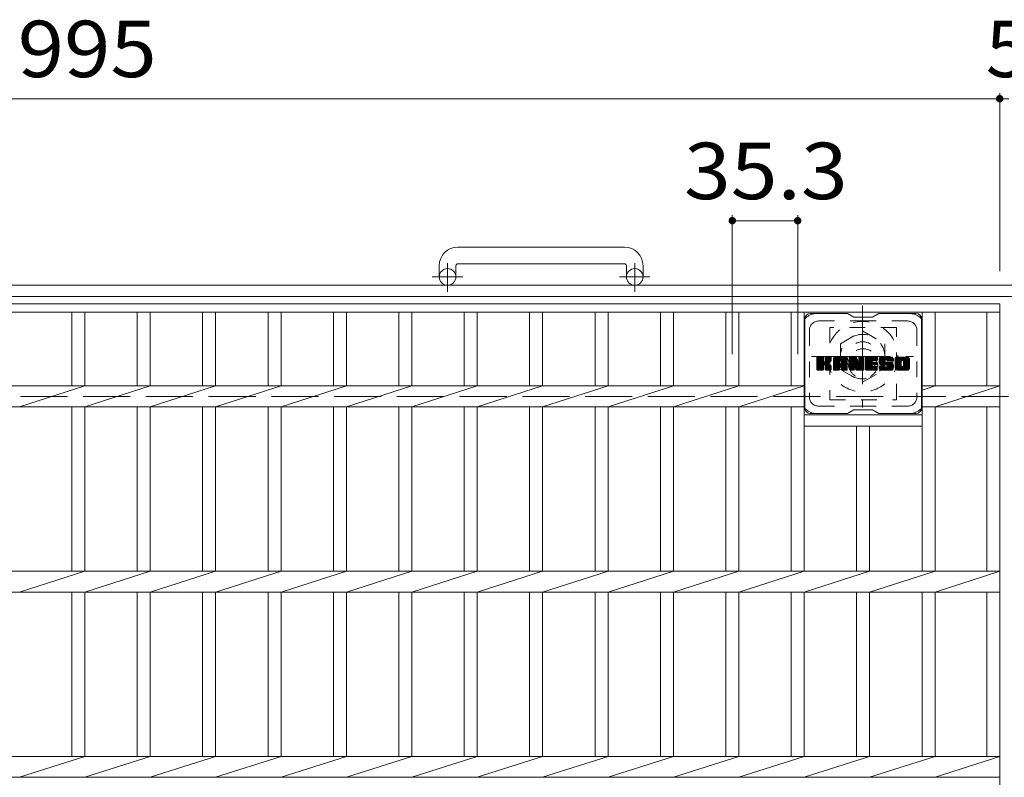
# Model space of a CAD drawing. Units: millimetres. Extents: x -1767 to 1935, y -1353 to 1281.
# Drawn here: x -770 to -239, y 853 to 1262 of the extents above; entities that cross this region are included whole.
import ezdxf

# ---------------------------------------------------------------- set-up
doc = ezdxf.new("R2010")
doc.units = ezdxf.units.MM
doc.header["$LTSCALE"] = 10
for name, pattern in [('JWW_CENTER1', [6.773333, 4.233333, -0.846667, 0.846667, -0.846667]), ('JWW_DASHED1', [1.693333, 0.846667, -0.846667]), ('JWW_DASHED3', [3.386667, 2.54, -0.846667])]:
    doc.linetypes.add(name, pattern=pattern)
for name, color, linetype in [('C-1', 7, 'Continuous'), ('C-2', 7, 'Continuous'), ('C-3', 7, 'Continuous'), ('C-4', 7, 'Continuous'), ('C-7', 7, 'Continuous'), ('C-8', 7, 'Continuous')]:
    doc.layers.add(name, color=color, linetype=linetype)
doc.styles.add('ＭＳ ゴシック', font='txt', dxfattribs={"height": 1})

msp = doc.modelspace()

# ---------------------------------------------------------------- linework, layer by layer
at = {"layer": 'C-1', "color": 2, "linetype": 'Continuous', "lineweight": 9}
for p, q in [((-443.81, 1139.47), (-533.81, 1139.47)), ((-543.81, 1129.47), (-543.81, 1123.37)), ((-534.81, 1129.47), (-534.81, 1123.37)), ((-533.81, 1130.47), (-443.81, 1130.47)), ((-442.81, 1129.47), (-442.81, 1123.37)), ((-433.81, 1129.47), (-433.81, 1123.37)), ((71.19, 1118.87), (-1548.81, 1118.87)), ((71.19, 1112.87), (-1548.81, 1112.87))]:
    msp.add_line(p, q, dxfattribs=at)
at = {"layer": 'C-1', "color": 2, "linetype": 'JWW_CENTER1', "lineweight": 9}
for p, q in [((-539.31, 1115.26), (-539.31, 1130.86)), ((-438.31, 1115.26), (-438.31, 1130.86)), ((-531.15, 1123.37), (-547.56, 1123.37)), ((-430.15, 1123.37), (-446.56, 1123.37))]:
    msp.add_line(p, q, dxfattribs=at)
at = {"layer": 'C-1', "color": 2, "linetype": 'JWW_DASHED3', "lineweight": 9}
msp.add_line((-1548.81, 1058.87), (71.19, 1058.87), dxfattribs=at)
at = {"layer": 'C-1', "color": 2, "linetype": 'Continuous', "lineweight": 9}
for centre in [(-539.31, 1123.37), (-438.31, 1123.37)]:
    msp.add_circle(centre, 4.5, dxfattribs=at)
for centre, radius, start, end in [((-533.81, 1129.47), 10, 90, 180), ((-443.81, 1129.47), 10, 0, 90), ((-533.81, 1129.47), 1, 90, 180), ((-443.81, 1129.47), 1, 0, 90)]:
    msp.add_arc(centre, radius, start, end, dxfattribs=at)
at = {"layer": 'C-2', "color": 3, "linetype": 'Continuous', "lineweight": 9}
for p, q in [((-1236.31, 1108.87), (-241.31, 1108.87)), ((-241.31, 1108.87), (-241.31, 608.87)), ((-1236.31, 1104.37), (-241.31, 1104.37)), ((-742.11, 1104.37), (-742.11, 1064.53)), ((-735.11, 1104.37), (-735.11, 1064.53)), ((-706.81, 1104.37), (-706.81, 1064.53)), ((-699.81, 1104.37), (-699.81, 1064.53)), ((-671.51, 1104.37), (-671.51, 1064.53)), ((-664.51, 1104.37), (-664.51, 1064.53)), ((-636.21, 1104.37), (-636.21, 1064.53)), ((-629.21, 1104.37), (-629.21, 1064.53)), ((-600.91, 1104.37), (-600.91, 1064.53)), ((-593.91, 1104.37), (-593.91, 1064.53)), ((-565.61, 1104.37), (-565.61, 1064.53)), ((-558.61, 1104.37), (-558.61, 1064.53)), ((-530.31, 1104.37), (-530.31, 1064.53)), ((-523.31, 1104.37), (-523.31, 1064.53)), ((-495.01, 1104.37), (-495.01, 1064.53)), ((-488.01, 1104.37), (-488.01, 1064.53)), ((-459.71, 1104.37), (-459.71, 1064.53)), ((-452.71, 1104.37), (-452.71, 1064.53)), ((-424.41, 1104.37), (-424.41, 1064.53)), ((-417.41, 1104.37), (-417.41, 1064.53)), ((-389.11, 1104.37), (-389.11, 1064.53)), ((-382.11, 1104.37), (-382.11, 1064.53)), ((-353.81, 1104.37), (-353.81, 1064.53)), ((-346.81, 1104.37), (-346.81, 964.53)), ((-283.21, 1104.37), (-283.21, 964.53)), ((-276.21, 1104.37), (-276.21, 1064.53)), ((-248.31, 1104.37), (-248.31, 1064.53)), ((-1130.41, 1064.53), (-346.81, 1064.53)), ((-770.41, 1053.21), (-735.11, 1064.53)), ((-735.11, 1053.21), (-699.81, 1064.53)), ((-699.81, 1053.21), (-664.51, 1064.53)), ((-664.51, 1053.21), (-629.21, 1064.53)), ((-629.21, 1053.21), (-593.91, 1064.53)), ((-593.91, 1053.21), (-558.61, 1064.53)), ((-558.61, 1053.21), (-523.31, 1064.53)), ((-523.31, 1053.21), (-488.01, 1064.53)), ((-488.01, 1053.21), (-452.71, 1064.53)), ((-452.71, 1053.21), (-417.41, 1064.53)), ((-417.41, 1053.21), (-382.11, 1064.53)), ((-382.11, 1053.21), (-346.81, 1064.53)), ((-276.21, 1064.53), (-283.21, 1062.28)), ((-241.31, 1064.53), (-283.21, 1064.53)), ((-276.21, 1053.21), (-241.31, 1064.53)), ((-1130.41, 1053.21), (-346.81, 1053.21)), ((-742.11, 1053.21), (-742.11, 964.53)), ((-735.11, 1053.21), (-735.11, 964.53)), ((-706.81, 1053.21), (-706.81, 964.53)), ((-699.81, 1053.21), (-699.81, 964.53)), ((-671.51, 1053.21), (-671.51, 964.53)), ((-664.51, 1053.21), (-664.51, 964.53)), ((-636.21, 1053.21), (-636.21, 964.53)), ((-629.21, 1053.21), (-629.21, 964.53)), ((-600.91, 1053.21), (-600.91, 964.53)), ((-593.91, 1053.21), (-593.91, 964.53)), ((-565.61, 1053.21), (-565.61, 964.53)), ((-558.61, 1053.21), (-558.61, 964.53)), ((-530.31, 1053.21), (-530.31, 964.53)), ((-523.31, 1053.21), (-523.31, 964.53)), ((-495.01, 1053.21), (-495.01, 964.53)), ((-488.01, 1053.21), (-488.01, 964.53)), ((-459.71, 1053.21), (-459.71, 964.53)), ((-452.71, 1053.21), (-452.71, 964.53)), ((-424.41, 1053.21), (-424.41, 964.53)), ((-417.41, 1053.21), (-417.41, 964.53)), ((-389.11, 1053.21), (-389.11, 964.53)), ((-382.11, 1053.21), (-382.11, 964.53)), ((-353.81, 1053.21), (-353.81, 964.53)), ((-241.31, 1053.21), (-283.21, 1053.21)), ((-276.21, 1053.21), (-276.21, 964.53)), ((-248.31, 1053.21), (-248.31, 964.53)), ((-346.81, 1048.87), (-283.21, 1048.87)), ((-346.81, 1042.87), (-283.21, 1042.87)), ((-318.51, 1042.87), (-318.51, 964.53)), ((-311.51, 1042.87), (-311.51, 964.53)), ((-1236.31, 964.53), (-241.31, 964.53)), ((-770.41, 953.21), (-735.11, 964.53)), ((-735.11, 953.21), (-699.81, 964.53)), ((-699.81, 953.21), (-664.51, 964.53)), ((-664.51, 953.21), (-629.21, 964.53)), ((-629.21, 953.21), (-593.91, 964.53)), ((-593.91, 953.21), (-558.61, 964.53)), ((-558.61, 953.21), (-523.31, 964.53)), ((-523.31, 953.21), (-488.01, 964.53)), ((-488.01, 953.21), (-452.71, 964.53)), ((-452.71, 953.21), (-417.41, 964.53)), ((-417.41, 953.21), (-382.11, 964.53)), ((-382.11, 953.21), (-346.81, 964.53)), ((-346.81, 953.21), (-311.51, 964.53)), ((-311.51, 953.21), (-276.21, 964.53)), ((-276.21, 953.21), (-241.31, 964.53)), ((-1236.31, 953.21), (-241.31, 953.21)), ((-742.11, 953.21), (-742.11, 864.53)), ((-735.11, 953.21), (-735.11, 864.53)), ((-706.81, 953.21), (-706.81, 864.53)), ((-699.81, 953.21), (-699.81, 864.53)), ((-671.51, 953.21), (-671.51, 864.53)), ((-664.51, 953.21), (-664.51, 864.53)), ((-636.21, 953.21), (-636.21, 864.53)), ((-629.21, 953.21), (-629.21, 864.53)), ((-600.91, 953.21), (-600.91, 864.53)), ((-593.91, 953.21), (-593.91, 864.53)), ((-565.61, 953.21), (-565.61, 864.53)), ((-558.61, 953.21), (-558.61, 864.53)), ((-530.31, 953.21), (-530.31, 864.53)), ((-523.31, 953.21), (-523.31, 864.53)), ((-495.01, 953.21), (-495.01, 864.53)), ((-488.01, 953.21), (-488.01, 864.53)), ((-459.71, 953.21), (-459.71, 864.53)), ((-452.71, 953.21), (-452.71, 864.53)), ((-424.41, 953.21), (-424.41, 864.53)), ((-417.41, 953.21), (-417.41, 864.53)), ((-389.11, 953.21), (-389.11, 864.53)), ((-382.11, 953.21), (-382.11, 864.53)), ((-353.81, 953.21), (-353.81, 864.53)), ((-346.81, 953.21), (-346.81, 864.53)), ((-318.51, 953.21), (-318.51, 864.53)), ((-311.51, 953.21), (-311.51, 864.53)), ((-283.21, 953.21), (-283.21, 864.53)), ((-276.21, 953.21), (-276.21, 864.53)), ((-248.31, 953.21), (-248.31, 864.53)), ((-1236.31, 864.53), (-241.31, 864.53)), ((-770.41, 853.21), (-735.11, 864.53)), ((-735.11, 853.21), (-699.81, 864.53)), ((-699.81, 853.21), (-664.51, 864.53)), ((-664.51, 853.21), (-629.21, 864.53)), ((-629.21, 853.21), (-593.91, 864.53)), ((-593.91, 853.21), (-558.61, 864.53)), ((-558.61, 853.21), (-523.31, 864.53)), ((-523.31, 853.21), (-488.01, 864.53)), ((-488.01, 853.21), (-452.71, 864.53)), ((-452.71, 853.21), (-417.41, 864.53)), ((-417.41, 853.21), (-382.11, 864.53)), ((-382.11, 853.21), (-346.81, 864.53)), ((-346.81, 853.21), (-311.51, 864.53)), ((-311.51, 853.21), (-276.21, 864.53)), ((-276.21, 853.21), (-241.31, 864.53)), ((-1236.31, 853.21), (-241.31, 853.21))]:
    msp.add_line(p, q, dxfattribs=at)
at = {"layer": 'C-3', "color": 4, "linetype": 'JWW_DASHED1', "lineweight": 9}
for p, q in [((-297.01, 1096.12), (-333.01, 1096.12)), ((-333.01, 1096.12), (-333.01, 1057.12)), ((-297.01, 1057.12), (-297.01, 1096.12)), ((-333.01, 1057.12), (-297.01, 1057.12))]:
    msp.add_line(p, q, dxfattribs=at)
msp.add_circle((-315.01, 1076.62), 8, dxfattribs=at)
at = {"layer": 'C-4', "color": 7, "linetype": 'Continuous', "lineweight": 9}
for p, q in [((-241.31, 1222.63), (-241.31, 1126.56)), ((-1236.31, 1219.63), (-241.31, 1219.63)), ((-241.31, 1219.63), (-236.31, 1219.63)), ((-385.61, 1156.75), (-385.61, 1081.72)), ((-385.61, 1153.75), (-350.31, 1153.75)), ((-350.31, 1156.75), (-350.31, 1081.72))]:
    msp.add_line(p, q, dxfattribs=at)
at = {"layer": 'C-4', "color": 7, "linetype": 'Continuous', "lineweight": 9, "const_width": 2}
for points in [[(-240.31, 1219.63, 0.414214), (-241.31, 1220.63, 0.414214), (-242.31, 1219.63, 0.414214), (-241.31, 1218.63, 0.414214)], [(-384.61, 1153.75, 0.414214), (-385.61, 1154.75, 0.414214), (-386.61, 1153.75, 0.414214), (-385.61, 1152.75, 0.414214)], [(-349.31, 1153.75, 0.414214), (-350.31, 1154.75, 0.414214), (-351.31, 1153.75, 0.414214), (-350.31, 1152.75, 0.414214)]]:
    msp.add_lwpolyline(points, format="xyb", close=True, dxfattribs=at)
at = {"layer": 'C-7', "color": 6, "linetype": 'Continuous', "lineweight": 9}
for p, q in [((-346.51, 1100.62), (-346.51, 1052.62)), ((-323.51, 1103.62), (-343.51, 1103.62)), ((-320.01, 1101.62), (-323.48, 1103.62)), ((-320.01, 1101.62), (-310.01, 1101.62)), ((-310.01, 1101.62), (-306.55, 1103.62)), ((-286.51, 1103.62), (-306.55, 1103.62)), ((-283.51, 1100.62), (-283.51, 1052.62)), ((-340.01, 1076.89), (-336.76, 1080.14)), ((-340.01, 1077.08), (-336.95, 1080.14)), ((-340.01, 1077.28), (-337.14, 1080.14)), ((-340.01, 1077.47), (-337.34, 1080.14)), ((-340.01, 1077.66), (-337.53, 1080.14)), ((-340.01, 1077.85), (-337.72, 1080.14)), ((-340.01, 1078.04), (-337.91, 1080.14)), ((-340.01, 1078.23), (-338.1, 1080.14)), ((-340.01, 1078.43), (-338.29, 1080.14)), ((-340.01, 1078.62), (-338.49, 1080.14)), ((-340.01, 1078.81), (-338.68, 1080.14)), ((-340.01, 1079), (-338.87, 1080.14)), ((-340.01, 1079.19), (-339.06, 1080.14)), ((-340.01, 1079.38), (-339.25, 1080.14)), ((-340.01, 1079.58), (-339.44, 1080.14)), ((-340.01, 1079.77), (-339.64, 1080.14)), ((-340.01, 1076.7), (-336.62, 1080.1)), ((-340.01, 1076.51), (-336.52, 1080)), ((-340.01, 1076.32), (-336.48, 1079.85)), ((-340.01, 1073.4), (-340.01, 1079.84)), ((-340.01, 1076.13), (-336.48, 1079.66)), ((-340.01, 1075.93), (-336.48, 1079.47)), ((-340.01, 1075.74), (-336.48, 1079.28)), ((-340.01, 1075.55), (-336.48, 1079.08)), ((-340.01, 1075.36), (-336.48, 1078.89)), ((-339.99, 1073.28), (-333.12, 1080.14)), ((-339.96, 1080.01), (-339.88, 1080.09)), ((-339.9, 1073.17), (-332.93, 1080.14)), ((-339.77, 1073.1), (-332.73, 1080.14)), ((-336.78, 1080.14), (-339.71, 1080.14)), ((-339.59, 1073.1), (-332.55, 1080.14)), ((-339.4, 1073.1), (-332.42, 1080.07)), ((-339.21, 1073.1), (-332.34, 1079.96)), ((-336.48, 1079.84), (-336.48, 1078.07)), ((-336.19, 1075.92), (-332.32, 1079.79)), ((-335.96, 1075.96), (-332.32, 1079.6)), ((-335.81, 1075.92), (-332.32, 1079.41)), ((-335.69, 1075.85), (-332.32, 1079.22)), ((-335.54, 1077.92), (-333.31, 1080.14)), ((-335.51, 1078.13), (-333.5, 1080.14)), ((-335.51, 1078.32), (-333.69, 1080.14)), ((-335.51, 1078.52), (-333.88, 1080.14)), ((-335.51, 1078.71), (-334.08, 1080.14)), ((-335.51, 1078.9), (-334.27, 1080.14)), ((-335.51, 1079.09), (-334.46, 1080.14)), ((-335.51, 1079.28), (-334.65, 1080.14)), ((-335.51, 1079.47), (-334.84, 1080.14)), ((-335.51, 1079.67), (-335.03, 1080.14)), ((-335.51, 1079.86), (-335.23, 1080.14)), ((-335.51, 1079.84), (-335.51, 1078.07)), ((-332.62, 1080.14), (-335.21, 1080.14)), ((-334.4, 1076.94), (-332.32, 1079.02)), ((-334.18, 1076.98), (-332.32, 1078.83)), ((-332.32, 1079.84), (-332.32, 1078.34)), ((-331.04, 1074.74), (-325.64, 1080.14)), ((-331.04, 1074.93), (-325.83, 1080.14)), ((-331.04, 1075.13), (-326.02, 1080.14)), ((-331.04, 1075.32), (-326.22, 1080.14)), ((-331.04, 1075.51), (-326.41, 1080.14)), ((-331.04, 1075.7), (-326.6, 1080.14)), ((-331.04, 1075.89), (-326.79, 1080.14)), ((-331.04, 1076.08), (-326.98, 1080.14)), ((-331.04, 1076.28), (-327.17, 1080.14)), ((-331.04, 1076.47), (-327.37, 1080.14)), ((-331.04, 1076.66), (-327.56, 1080.14)), ((-331.04, 1076.85), (-327.75, 1080.14)), ((-331.04, 1077.04), (-327.94, 1080.14)), ((-331.04, 1077.24), (-328.13, 1080.14)), ((-331.04, 1077.43), (-328.32, 1080.14)), ((-331.04, 1077.62), (-328.52, 1080.14)), ((-331.04, 1077.81), (-328.71, 1080.14)), ((-331.04, 1078), (-328.9, 1080.14)), ((-331.04, 1078.19), (-329.09, 1080.14)), ((-331.04, 1078.39), (-329.28, 1080.14)), ((-331.04, 1078.58), (-329.47, 1080.14)), ((-331.04, 1078.77), (-329.67, 1080.14)), ((-331.04, 1078.96), (-329.86, 1080.14)), ((-331.04, 1079.15), (-330.05, 1080.14)), ((-331.04, 1073.4), (-331.04, 1079.14)), ((-331.01, 1079.37), (-330.27, 1080.12)), ((-330.85, 1079.73), (-330.62, 1079.96)), ((-330.39, 1073.1), (-323.82, 1079.67)), ((-330.2, 1073.1), (-323.75, 1079.54)), ((-324.67, 1080.14), (-330.03, 1080.14)), ((-330, 1073.1), (-323.7, 1079.4)), ((-329.81, 1073.1), (-323.67, 1079.24)), ((-329.62, 1073.1), (-323.67, 1079.05)), ((-329.43, 1073.1), (-323.67, 1078.86)), ((-327.37, 1078.23), (-325.45, 1080.14)), ((-327.2, 1078.2), (-325.26, 1080.14)), ((-327.07, 1078.14), (-325.06, 1080.14)), ((-326.97, 1078.04), (-324.87, 1080.14)), ((-326.9, 1077.92), (-324.68, 1080.14)), ((-326.86, 1077.77), (-324.5, 1080.13)), ((-326.86, 1077.58), (-324.35, 1080.09)), ((-326.86, 1077.39), (-324.22, 1080.03)), ((-326.86, 1077.2), (-324.1, 1079.96)), ((-326.86, 1077), (-323.99, 1079.88)), ((-326.86, 1076.81), (-323.9, 1079.78)), ((-323.67, 1073.4), (-323.67, 1079.14)), ((-322.37, 1076.51), (-318.74, 1080.14)), ((-322.37, 1076.7), (-318.93, 1080.14)), ((-322.37, 1076.89), (-319.12, 1080.14)), ((-322.37, 1077.09), (-319.31, 1080.14)), ((-322.37, 1077.28), (-319.5, 1080.14)), ((-322.37, 1077.47), (-319.7, 1080.14)), ((-322.37, 1077.66), (-319.89, 1080.14)), ((-322.37, 1077.85), (-320.08, 1080.14)), ((-322.37, 1078.04), (-320.27, 1080.14)), ((-322.37, 1078.24), (-320.46, 1080.14)), ((-322.37, 1078.43), (-320.65, 1080.14)), ((-322.37, 1078.62), (-320.85, 1080.14)), ((-322.37, 1078.81), (-321.04, 1080.14)), ((-322.37, 1079), (-321.23, 1080.14)), ((-322.37, 1079.19), (-321.42, 1080.14)), ((-322.37, 1079.39), (-321.61, 1080.14)), ((-322.37, 1079.58), (-321.81, 1080.14)), ((-322.37, 1079.77), (-322, 1080.14)), ((-322.37, 1076.32), (-318.61, 1080.08)), ((-322.37, 1076.13), (-318.52, 1079.97)), ((-322.37, 1079.84), (-322.37, 1073.4)), ((-322.37, 1075.94), (-318.48, 1079.83)), ((-322.37, 1075.74), (-318.43, 1079.69)), ((-322.37, 1075.55), (-318.38, 1079.54)), ((-322.37, 1075.36), (-318.34, 1079.4)), ((-322.37, 1075.17), (-318.29, 1079.25)), ((-322.37, 1074.98), (-318.24, 1079.11)), ((-322.37, 1074.78), (-318.2, 1078.96)), ((-322.32, 1080.02), (-322.24, 1080.09)), ((-322.07, 1080.14), (-318.8, 1080.14)), ((-319.38, 1074.9), (-314.71, 1079.57)), ((-319.33, 1074.76), (-314.71, 1079.37)), ((-319.29, 1074.61), (-314.71, 1079.18)), ((-319.24, 1074.46), (-314.71, 1078.99)), ((-318.51, 1079.93), (-317.59, 1077.06)), ((-317.28, 1077.96), (-315.09, 1080.14)), ((-317.28, 1078.15), (-315.29, 1080.14)), ((-317.28, 1078.34), (-315.48, 1080.14)), ((-317.28, 1078.54), (-315.67, 1080.14)), ((-317.28, 1078.73), (-315.86, 1080.14)), ((-317.28, 1078.92), (-316.05, 1080.14)), ((-317.28, 1079.11), (-316.25, 1080.14)), ((-317.28, 1079.3), (-316.44, 1080.14)), ((-317.28, 1079.49), (-316.63, 1080.14)), ((-317.28, 1079.69), (-316.82, 1080.14)), ((-317.28, 1079.88), (-317.01, 1080.14)), ((-317.28, 1077.77), (-314.92, 1080.13)), ((-317.28, 1077.58), (-314.8, 1080.05)), ((-317.28, 1077.38), (-314.73, 1079.93)), ((-317.28, 1079.84), (-317.28, 1077.11)), ((-317.28, 1077.19), (-314.71, 1079.76)), ((-316.98, 1080.14), (-315.02, 1080.14)), ((-314.71, 1079.84), (-314.71, 1073.4)), ((-313.74, 1074.6), (-308.19, 1080.14)), ((-313.74, 1074.79), (-308.38, 1080.14)), ((-313.74, 1074.98), (-308.58, 1080.14)), ((-313.74, 1075.17), (-308.77, 1080.14)), ((-313.74, 1075.37), (-308.96, 1080.14)), ((-313.74, 1075.56), (-309.15, 1080.14)), ((-313.74, 1075.75), (-309.34, 1080.14)), ((-313.74, 1075.94), (-309.53, 1080.14)), ((-313.74, 1076.13), (-309.73, 1080.14)), ((-313.74, 1076.32), (-309.92, 1080.14)), ((-313.74, 1076.52), (-310.11, 1080.14)), ((-313.74, 1076.71), (-310.3, 1080.14)), ((-313.74, 1076.9), (-310.49, 1080.14)), ((-313.74, 1077.09), (-310.68, 1080.14)), ((-313.74, 1077.28), (-310.88, 1080.14)), ((-313.74, 1077.48), (-311.07, 1080.14)), ((-313.74, 1077.67), (-311.26, 1080.14)), ((-313.74, 1077.86), (-311.45, 1080.14)), ((-313.74, 1078.05), (-311.64, 1080.14)), ((-313.74, 1078.24), (-311.84, 1080.14)), ((-313.74, 1078.43), (-312.03, 1080.14)), ((-313.74, 1078.63), (-312.22, 1080.14)), ((-313.74, 1078.82), (-312.41, 1080.14)), ((-313.74, 1079.01), (-312.6, 1080.14)), ((-313.74, 1079.2), (-312.79, 1080.14)), ((-313.74, 1079.39), (-312.99, 1080.14)), ((-313.74, 1079.58), (-313.18, 1080.14)), ((-313.74, 1079.78), (-313.37, 1080.14)), ((-313.74, 1073.4), (-313.74, 1079.84)), ((-313.44, 1080.14), (-307.63, 1080.14)), ((-309.94, 1078.21), (-308, 1080.14)), ((-309.71, 1078.24), (-307.81, 1080.14)), ((-309.52, 1078.24), (-307.62, 1080.14)), ((-309.33, 1078.24), (-307.47, 1080.1)), ((-309.14, 1078.24), (-307.38, 1080)), ((-308.95, 1078.24), (-307.33, 1079.86)), ((-308.76, 1078.24), (-307.33, 1079.67)), ((-308.56, 1078.24), (-307.33, 1079.47)), ((-308.37, 1078.24), (-307.33, 1079.28)), ((-308.18, 1078.24), (-307.33, 1079.09)), ((-307.99, 1078.24), (-307.33, 1078.9)), ((-307.33, 1078.54), (-307.33, 1079.84)), ((-306.36, 1077.95), (-304.17, 1080.14)), ((-306.36, 1078.14), (-304.36, 1080.14)), ((-306.35, 1077.77), (-303.97, 1080.14)), ((-306.35, 1078.34), (-304.55, 1080.14)), ((-306.34, 1077.59), (-303.78, 1080.14)), ((-306.33, 1078.55), (-304.74, 1080.14)), ((-306.32, 1077.42), (-303.59, 1080.14)), ((-306.3, 1078.77), (-304.93, 1080.14)), ((-306.29, 1077.25), (-303.4, 1080.14)), ((-306.26, 1077.09), (-303.21, 1080.14)), ((-306.26, 1079.01), (-305.12, 1080.14)), ((-306.22, 1076.94), (-303.02, 1080.14)), ((-306.2, 1079.26), (-305.32, 1080.14)), ((-306.18, 1076.79), (-302.82, 1080.14)), ((-306.13, 1076.64), (-302.63, 1080.14)), ((-306.12, 1079.54), (-305.51, 1080.14)), ((-306.09, 1076.5), (-302.44, 1080.14)), ((-306.03, 1076.36), (-302.25, 1080.14)), ((-306, 1079.85), (-305.74, 1080.1)), ((-305.97, 1076.23), (-302.06, 1080.14)), ((-305.89, 1076.12), (-301.87, 1080.14)), ((-305.78, 1076.04), (-301.67, 1080.14)), ((-299.67, 1080.14), (-305.54, 1080.14)), ((-302.78, 1078.84), (-301.48, 1080.14)), ((-302.59, 1078.85), (-301.29, 1080.14)), ((-302.44, 1078.8), (-301.1, 1080.14)), ((-302.33, 1078.72), (-300.91, 1080.14)), ((-302.25, 1078.61), (-300.71, 1080.14)), ((-302.19, 1078.47), (-300.52, 1080.14)), ((-302.18, 1078.3), (-300.33, 1080.14)), ((-302.17, 1078.11), (-300.14, 1080.14)), ((-302.11, 1077.99), (-299.95, 1080.14)), ((-302, 1077.9), (-299.76, 1080.14)), ((-301.83, 1077.88), (-299.57, 1080.14)), ((-301.64, 1077.88), (-299.41, 1080.11)), ((-301.45, 1077.88), (-299.27, 1080.06)), ((-301.25, 1077.88), (-299.14, 1079.99)), ((-301.06, 1077.88), (-299.03, 1079.91)), ((-300.87, 1077.88), (-298.93, 1079.82)), ((-300.68, 1077.88), (-298.85, 1079.71)), ((-300.49, 1077.88), (-298.77, 1079.59)), ((-300.3, 1077.88), (-298.72, 1079.46)), ((-300.1, 1077.88), (-298.68, 1079.3)), ((-299.91, 1077.88), (-298.67, 1079.13)), ((-299.72, 1077.88), (-298.67, 1078.93)), ((-298.67, 1079.14), (-298.67, 1077.88)), ((-297.69, 1074.73), (-292.28, 1080.14)), ((-297.69, 1074.93), (-292.47, 1080.14)), ((-297.69, 1075.12), (-292.66, 1080.14)), ((-297.69, 1075.31), (-292.85, 1080.14)), ((-297.69, 1075.5), (-293.05, 1080.14)), ((-297.69, 1075.69), (-293.24, 1080.14)), ((-297.69, 1075.88), (-293.43, 1080.14)), ((-297.69, 1076.08), (-293.62, 1080.14)), ((-297.69, 1076.27), (-293.81, 1080.14)), ((-297.69, 1076.46), (-294, 1080.14)), ((-297.69, 1076.65), (-294.2, 1080.14)), ((-297.69, 1076.84), (-294.39, 1080.14)), ((-297.69, 1077.03), (-294.58, 1080.14)), ((-297.69, 1077.23), (-294.77, 1080.14)), ((-297.69, 1077.42), (-294.96, 1080.14)), ((-297.69, 1077.61), (-295.15, 1080.14)), ((-297.69, 1077.8), (-295.35, 1080.14)), ((-297.69, 1077.99), (-295.54, 1080.14)), ((-297.69, 1078.18), (-295.73, 1080.14)), ((-297.69, 1078.38), (-295.92, 1080.14)), ((-297.69, 1078.57), (-296.11, 1080.14)), ((-297.69, 1078.76), (-296.31, 1080.14)), ((-297.69, 1078.95), (-296.5, 1080.14)), ((-297.69, 1079.14), (-296.69, 1080.14)), ((-297.69, 1074.1), (-297.69, 1079.14)), ((-297.66, 1079.36), (-296.9, 1080.12)), ((-297.52, 1079.69), (-297.24, 1079.98)), ((-291.02, 1080.14), (-296.68, 1080.14)), ((-294.04, 1078.19), (-292.09, 1080.14)), ((-293.82, 1078.22), (-291.9, 1080.14)), ((-293.66, 1078.19), (-291.7, 1080.14)), ((-293.53, 1078.13), (-291.51, 1080.14)), ((-293.42, 1078.05), (-291.32, 1080.14)), ((-293.33, 1077.94), (-291.13, 1080.14)), ((-293.27, 1077.81), (-290.94, 1080.14)), ((-293.24, 1077.65), (-290.77, 1080.11)), ((-293.23, 1077.46), (-290.63, 1080.07)), ((-293.23, 1077.27), (-290.5, 1080)), ((-293.23, 1077.08), (-290.39, 1079.92)), ((-293.23, 1076.89), (-290.29, 1079.83)), ((-293.23, 1076.7), (-290.2, 1079.73)), ((-293.23, 1076.5), (-290.13, 1079.61)), ((-293.23, 1076.31), (-290.07, 1079.48)), ((-293.23, 1076.12), (-290.03, 1079.33)), ((-293.23, 1075.93), (-290.01, 1079.15)), ((-293.23, 1075.74), (-290.01, 1078.96)), ((-290.01, 1079.14), (-290.01, 1074.1)), ((-340.01, 1075.17), (-336.48, 1078.7)), ((-340.01, 1074.97), (-336.48, 1078.51)), ((-340.01, 1074.78), (-336.48, 1078.32)), ((-340.01, 1074.59), (-336.48, 1078.13)), ((-340.01, 1074.4), (-336.46, 1077.95)), ((-340.01, 1074.21), (-336.41, 1077.81)), ((-340.01, 1074.02), (-336.32, 1077.71)), ((-340.01, 1073.82), (-336.21, 1077.63)), ((-340.01, 1073.44), (-335.85, 1077.61)), ((-340.01, 1073.63), (-336.06, 1077.59)), ((-339.01, 1073.1), (-336.44, 1075.67)), ((-338.82, 1073.1), (-336.48, 1075.44)), ((-338.63, 1073.1), (-336.48, 1075.25)), ((-338.44, 1073.1), (-336.48, 1075.06)), ((-338.25, 1073.1), (-336.48, 1074.87)), ((-338.06, 1073.1), (-336.48, 1074.67)), ((-337.86, 1073.1), (-336.48, 1074.48)), ((-337.67, 1073.1), (-336.48, 1074.29)), ((-337.48, 1073.1), (-336.48, 1074.1)), ((-337.29, 1073.1), (-336.48, 1073.91)), ((-337.1, 1073.1), (-336.48, 1073.72)), ((-336.91, 1073.1), (-336.48, 1073.52)), ((-336.48, 1073.4), (-336.48, 1075.48)), ((-335.6, 1075.74), (-334.56, 1076.78)), ((-335.54, 1075.61), (-334.51, 1076.65)), ((-335.52, 1075.44), (-334.36, 1076.6)), ((-335.52, 1075.25), (-334.19, 1076.58)), ((-335.52, 1075.05), (-334.02, 1076.56)), ((-335.52, 1074.86), (-333.86, 1076.52)), ((-335.52, 1074.67), (-333.71, 1076.48)), ((-335.52, 1074.48), (-333.57, 1076.44)), ((-335.52, 1074.29), (-333.43, 1076.39)), ((-335.52, 1074.1), (-333.29, 1076.33)), ((-335.52, 1073.9), (-333.16, 1076.27)), ((-335.52, 1073.71), (-333.04, 1076.2)), ((-335.52, 1073.52), (-332.92, 1076.13)), ((-335.52, 1073.34), (-332.8, 1076.05)), ((-335.52, 1073.4), (-335.52, 1075.48)), ((-335.45, 1073.21), (-332.69, 1075.97)), ((-335.35, 1073.12), (-332.59, 1075.88)), ((-335.18, 1073.1), (-332.5, 1075.77)), ((-334.99, 1073.1), (-332.43, 1075.65)), ((-334.8, 1073.1), (-332.37, 1075.52)), ((-334.61, 1073.1), (-332.33, 1075.37)), ((-334.41, 1073.1), (-332.31, 1075.2)), ((-334.22, 1073.1), (-332.31, 1075)), ((-334.03, 1073.1), (-332.31, 1074.81)), ((-333.93, 1077.03), (-332.32, 1078.64)), ((-333.84, 1073.1), (-332.31, 1074.62)), ((-333.67, 1077.1), (-332.32, 1078.45)), ((-333.65, 1073.1), (-332.31, 1074.43)), ((-333.45, 1073.1), (-332.31, 1074.24)), ((-333.37, 1077.21), (-332.32, 1078.25)), ((-333.26, 1073.1), (-332.31, 1074.05)), ((-333.07, 1073.1), (-332.31, 1073.85)), ((-333.02, 1077.36), (-332.38, 1078.01)), ((-332.88, 1073.1), (-332.31, 1073.66)), ((-332.31, 1073.4), (-332.31, 1075.19)), ((-331.04, 1074.55), (-327.84, 1077.75)), ((-331.04, 1074.36), (-327.84, 1077.56)), ((-331.04, 1074.17), (-327.84, 1077.36)), ((-331.04, 1073.98), (-327.84, 1077.17)), ((-331.04, 1073.78), (-327.84, 1076.98)), ((-331.04, 1073.59), (-327.84, 1076.79)), ((-331.04, 1073.4), (-327.82, 1076.63)), ((-331, 1073.25), (-327.66, 1076.6)), ((-330.91, 1073.15), (-327.46, 1076.6)), ((-330.77, 1073.1), (-327.27, 1076.6)), ((-330.58, 1073.1), (-327.08, 1076.6)), ((-329.24, 1073.1), (-323.67, 1078.67)), ((-329.04, 1073.1), (-327.83, 1074.31)), ((-328.85, 1073.1), (-327.84, 1074.11)), ((-328.66, 1073.1), (-327.84, 1073.91)), ((-328.47, 1073.1), (-327.84, 1073.72)), ((-328.28, 1073.1), (-327.84, 1073.53)), ((-327.84, 1076.7), (-327.84, 1077.74)), ((-327.84, 1073.4), (-327.84, 1074.2)), ((-326.96, 1076.6), (-327.74, 1076.6)), ((-327.46, 1074.68), (-323.67, 1078.48)), ((-327.26, 1074.69), (-323.67, 1078.28)), ((-327.12, 1074.64), (-323.67, 1078.09)), ((-327.01, 1074.55), (-323.67, 1077.9)), ((-326.93, 1074.45), (-323.67, 1077.71)), ((-326.87, 1074.31), (-323.67, 1077.52)), ((-326.86, 1076.7), (-326.86, 1077.74)), ((-326.86, 1074.13), (-323.67, 1077.32)), ((-326.86, 1073.94), (-323.67, 1077.13)), ((-326.86, 1073.74), (-323.67, 1076.94)), ((-326.86, 1073.55), (-323.67, 1076.75)), ((-326.86, 1073.36), (-323.67, 1076.56)), ((-326.86, 1073.4), (-326.86, 1074.2)), ((-326.81, 1073.22), (-323.67, 1076.37)), ((-326.71, 1073.13), (-323.67, 1076.17)), ((-326.55, 1073.1), (-323.67, 1075.98)), ((-326.36, 1073.1), (-323.67, 1075.79)), ((-326.17, 1073.1), (-323.67, 1075.6)), ((-325.98, 1073.1), (-323.67, 1075.41)), ((-325.79, 1073.1), (-323.67, 1075.22)), ((-325.59, 1073.1), (-323.67, 1075.02)), ((-325.4, 1073.1), (-323.67, 1074.83)), ((-325.21, 1073.1), (-323.67, 1074.64)), ((-325.02, 1073.1), (-323.67, 1074.45)), ((-324.83, 1073.1), (-323.67, 1074.26)), ((-324.64, 1073.1), (-323.67, 1074.07)), ((-324.44, 1073.1), (-323.67, 1073.87)), ((-324.25, 1073.1), (-323.67, 1073.68)), ((-322.37, 1074.59), (-318.15, 1078.81)), ((-322.37, 1074.4), (-318.1, 1078.67)), ((-322.37, 1074.21), (-318.06, 1078.52)), ((-322.37, 1074.02), (-318.01, 1078.38)), ((-322.37, 1073.83), (-317.96, 1078.23)), ((-322.37, 1073.63), (-317.92, 1078.09)), ((-322.37, 1073.44), (-317.87, 1077.94)), ((-322.35, 1073.28), (-317.82, 1077.8)), ((-322.26, 1073.17), (-317.78, 1077.65)), ((-322.14, 1073.1), (-317.73, 1077.51)), ((-321.95, 1073.1), (-319.83, 1075.22)), ((-321.76, 1073.1), (-319.84, 1075.01)), ((-321.57, 1073.1), (-319.84, 1074.82)), ((-321.38, 1073.1), (-319.84, 1074.63)), ((-321.18, 1073.1), (-319.84, 1074.44)), ((-320.99, 1073.1), (-319.84, 1074.25)), ((-320.8, 1073.1), (-319.84, 1074.05)), ((-320.61, 1073.1), (-319.84, 1073.86)), ((-320.42, 1073.1), (-319.84, 1073.67)), ((-319.84, 1073.4), (-319.84, 1075.15)), ((-319.72, 1075.33), (-317.68, 1077.36)), ((-319.55, 1075.31), (-317.64, 1077.22)), ((-319.46, 1075.2), (-317.59, 1077.07)), ((-318.9, 1073.31), (-319.46, 1075.2)), ((-319.42, 1075.05), (-317.5, 1076.97)), ((-319.2, 1074.31), (-314.71, 1078.8)), ((-319.16, 1074.17), (-314.71, 1078.61)), ((-319.11, 1074.02), (-314.71, 1078.42)), ((-319.07, 1073.87), (-314.71, 1078.22)), ((-319.03, 1073.72), (-314.71, 1078.03)), ((-318.98, 1073.57), (-314.71, 1077.84)), ((-318.94, 1073.43), (-314.71, 1077.65)), ((-318.89, 1073.28), (-314.71, 1077.46)), ((-318.81, 1073.17), (-314.71, 1077.26)), ((-318.68, 1073.1), (-314.71, 1077.07)), ((-318.5, 1073.1), (-314.71, 1076.88)), ((-318.31, 1073.1), (-314.71, 1076.69)), ((-318.12, 1073.1), (-314.71, 1076.5)), ((-317.92, 1073.1), (-314.71, 1076.31)), ((-317.73, 1073.1), (-314.71, 1076.11)), ((-317.54, 1073.1), (-314.71, 1075.92)), ((-317.35, 1073.1), (-314.71, 1075.73)), ((-317.16, 1073.1), (-314.71, 1075.54)), ((-316.97, 1073.1), (-314.71, 1075.35)), ((-316.77, 1073.1), (-314.71, 1075.16)), ((-316.58, 1073.1), (-314.71, 1074.96)), ((-316.39, 1073.1), (-314.71, 1074.77)), ((-316.2, 1073.1), (-314.71, 1074.58)), ((-316.01, 1073.1), (-314.71, 1074.39)), ((-315.82, 1073.1), (-314.71, 1074.2)), ((-315.62, 1073.1), (-314.71, 1074.01)), ((-315.43, 1073.1), (-314.71, 1073.81)), ((-315.24, 1073.1), (-314.71, 1073.62)), ((-313.74, 1074.41), (-310.17, 1077.98)), ((-313.74, 1074.22), (-310.2, 1077.76)), ((-313.74, 1074.02), (-310.15, 1077.61)), ((-313.74, 1073.83), (-310.06, 1077.51)), ((-313.74, 1073.64), (-309.95, 1077.43)), ((-313.74, 1073.45), (-309.79, 1077.39)), ((-313.71, 1073.28), (-309.6, 1077.39)), ((-313.63, 1073.17), (-309.41, 1077.39)), ((-313.51, 1073.1), (-309.22, 1077.39)), ((-313.32, 1073.1), (-309.02, 1077.39)), ((-313.13, 1073.1), (-308.83, 1077.39)), ((-312.94, 1073.1), (-308.64, 1077.39)), ((-312.75, 1073.1), (-308.45, 1077.39)), ((-312.56, 1073.1), (-310.2, 1075.45)), ((-312.36, 1073.1), (-310.17, 1075.29)), ((-312.17, 1073.1), (-310.1, 1075.17)), ((-311.98, 1073.1), (-310, 1075.08)), ((-311.79, 1073.1), (-309.86, 1075.03)), ((-311.6, 1073.1), (-309.67, 1075.02)), ((-311.41, 1073.1), (-309.48, 1075.02)), ((-311.21, 1073.1), (-309.29, 1075.02)), ((-311.02, 1073.1), (-309.1, 1075.02)), ((-310.83, 1073.1), (-308.9, 1075.02)), ((-310.64, 1073.1), (-308.71, 1075.02)), ((-310.45, 1073.1), (-308.52, 1075.02)), ((-310.26, 1073.1), (-308.33, 1075.02)), ((-310.06, 1073.1), (-308.14, 1075.02)), ((-309.87, 1073.1), (-307.95, 1075.02)), ((-309.81, 1075.85), (-308.26, 1077.39)), ((-307.63, 1075.85), (-309.79, 1075.85)), ((-307.66, 1075.02), (-309.79, 1075.02)), ((-307.63, 1078.24), (-309.78, 1078.24)), ((-307.63, 1077.39), (-309.78, 1077.39)), ((-309.68, 1073.1), (-307.75, 1075.02)), ((-309.61, 1075.85), (-308.07, 1077.39)), ((-309.49, 1073.1), (-307.57, 1075.01)), ((-309.42, 1075.85), (-307.87, 1077.39)), ((-309.3, 1073.1), (-307.45, 1074.94)), ((-309.23, 1075.85), (-307.68, 1077.39)), ((-309.1, 1073.1), (-307.37, 1074.83)), ((-309.04, 1075.85), (-307.51, 1077.37)), ((-308.91, 1073.1), (-307.35, 1074.66)), ((-308.85, 1075.85), (-307.4, 1077.29)), ((-308.72, 1073.1), (-307.35, 1074.46)), ((-308.66, 1075.85), (-307.34, 1077.16)), ((-308.53, 1073.1), (-307.35, 1074.27)), ((-308.46, 1075.85), (-307.33, 1076.98)), ((-308.34, 1073.1), (-307.35, 1074.08)), ((-308.27, 1075.85), (-307.33, 1076.79)), ((-308.15, 1073.1), (-307.35, 1073.89)), ((-308.08, 1075.85), (-307.33, 1076.6)), ((-307.95, 1073.1), (-307.35, 1073.7)), ((-307.89, 1075.85), (-307.33, 1076.41)), ((-307.8, 1078.24), (-307.33, 1078.71)), ((-307.7, 1075.85), (-307.33, 1076.21)), ((-307.6, 1078.24), (-307.33, 1078.51)), ((-307.35, 1073.4), (-307.35, 1074.72)), ((-307.33, 1076.15), (-307.33, 1077.09)), ((-306.36, 1074.12), (-305.13, 1075.34)), ((-306.36, 1074.31), (-305.32, 1075.34)), ((-306.36, 1074.5), (-305.52, 1075.34)), ((-306.36, 1074.69), (-305.71, 1075.34)), ((-306.36, 1074.88), (-305.9, 1075.34)), ((-306.36, 1075.08), (-306.09, 1075.34)), ((-306.36, 1075.04), (-306.36, 1074.1)), ((-306.35, 1073.94), (-304.94, 1075.34)), ((-306.31, 1073.78), (-304.75, 1075.34)), ((-306.25, 1073.65), (-304.56, 1075.34)), ((-306.18, 1073.53), (-304.37, 1075.34)), ((-306.1, 1073.42), (-304.17, 1075.34)), ((-306.06, 1075.34), (-303.46, 1075.34)), ((-306, 1073.33), (-303.98, 1075.34)), ((-305.89, 1073.25), (-303.79, 1075.34)), ((-305.76, 1073.18), (-303.6, 1075.34)), ((-305.64, 1075.99), (-303.16, 1078.46)), ((-305.62, 1073.13), (-303.41, 1075.34)), ((-302.5, 1075.98), (-305.54, 1075.98)), ((-305.46, 1075.98), (-303.17, 1078.26)), ((-305.46, 1073.1), (-303.28, 1075.28)), ((-305.27, 1075.98), (-303.17, 1078.07)), ((-305.27, 1073.1), (-303.19, 1075.18)), ((-305.08, 1073.1), (-303.16, 1075.02)), ((-305.07, 1075.98), (-303.17, 1077.88)), ((-304.89, 1073.1), (-303.16, 1074.83)), ((-304.88, 1075.98), (-303.17, 1077.69)), ((-304.69, 1075.98), (-303.17, 1077.5)), ((-304.69, 1073.1), (-303.13, 1074.66)), ((-304.5, 1075.98), (-303.1, 1077.37)), ((-304.5, 1073.1), (-303.06, 1074.54)), ((-304.31, 1075.98), (-303, 1077.29)), ((-304.31, 1073.1), (-302.96, 1074.44)), ((-304.12, 1075.98), (-302.83, 1077.26)), ((-304.12, 1073.1), (-302.84, 1074.38)), ((-303.93, 1073.1), (-302.68, 1074.35)), ((-303.92, 1075.98), (-302.64, 1077.26)), ((-303.74, 1073.1), (-302.39, 1074.45)), ((-303.73, 1075.98), (-302.45, 1077.26)), ((-303.54, 1075.98), (-302.25, 1077.26)), ((-303.54, 1073.1), (-299.39, 1077.25)), ((-303.35, 1075.98), (-302.06, 1077.26)), ((-303.35, 1073.1), (-299.25, 1077.2)), ((-303.17, 1077.56), (-303.17, 1078.36)), ((-303.16, 1075.98), (-301.87, 1077.26)), ((-303.16, 1073.1), (-299.14, 1077.12)), ((-303.16, 1075.04), (-303.16, 1074.83)), ((-302.97, 1075.98), (-301.68, 1077.26)), ((-302.97, 1073.1), (-299.05, 1077.01)), ((-302.87, 1077.26), (-299.49, 1077.26)), ((-302.78, 1073.1), (-299, 1076.88)), ((-302.77, 1075.98), (-301.49, 1077.26)), ((-302.59, 1073.1), (-298.94, 1076.74)), ((-302.58, 1075.98), (-301.3, 1077.26)), ((-302.4, 1075.96), (-301.1, 1077.26)), ((-302.39, 1073.1), (-298.89, 1076.6)), ((-302.29, 1074.54), (-299.57, 1077.26)), ((-302.29, 1075.89), (-300.91, 1077.26)), ((-302.21, 1075.77), (-300.72, 1077.26)), ((-302.2, 1074.83), (-299.76, 1077.26)), ((-302.2, 1075.02), (-299.95, 1077.26)), ((-302.2, 1075.21), (-300.15, 1077.26)), ((-302.2, 1075.4), (-300.34, 1077.26)), ((-302.2, 1075.59), (-300.53, 1077.26)), ((-302.2, 1073.1), (-298.85, 1076.45)), ((-302.2, 1075.67), (-302.2, 1074.83)), ((-302.18, 1078.18), (-302.18, 1078.36)), ((-302.01, 1073.1), (-298.81, 1076.3)), ((-301.88, 1077.88), (-298.67, 1077.88)), ((-301.82, 1073.1), (-298.77, 1076.15)), ((-301.63, 1073.1), (-298.74, 1075.99)), ((-301.44, 1073.1), (-298.71, 1075.82)), ((-301.24, 1073.1), (-298.69, 1075.65)), ((-301.05, 1073.1), (-298.68, 1075.47)), ((-300.86, 1073.1), (-298.67, 1075.29)), ((-300.67, 1073.1), (-298.67, 1075.1)), ((-300.48, 1073.1), (-298.68, 1074.9)), ((-300.29, 1073.1), (-298.69, 1074.69)), ((-300.09, 1073.1), (-298.72, 1074.47)), ((-299.9, 1073.1), (-298.77, 1074.23)), ((-299.71, 1073.1), (-298.83, 1073.98)), ((-299.53, 1077.88), (-298.67, 1078.74)), ((-299.52, 1073.1), (-298.91, 1073.7)), ((-299.34, 1077.88), (-298.67, 1078.55)), ((-299.15, 1077.88), (-298.67, 1078.36)), ((-298.95, 1077.88), (-298.67, 1078.17)), ((-298.76, 1077.88), (-298.67, 1077.97)), ((-297.69, 1074.54), (-294.44, 1077.79)), ((-297.69, 1074.35), (-294.47, 1077.57)), ((-297.69, 1074.16), (-294.47, 1077.38)), ((-297.68, 1073.97), (-294.47, 1077.19)), ((-297.65, 1073.82), (-294.47, 1077)), ((-297.6, 1073.68), (-294.47, 1076.8)), ((-297.53, 1073.55), (-294.47, 1076.61)), ((-297.44, 1073.44), (-294.47, 1076.42)), ((-297.35, 1073.35), (-294.47, 1076.23)), ((-297.24, 1073.27), (-294.47, 1076.04)), ((-297.12, 1073.2), (-294.47, 1075.85)), ((-296.98, 1073.14), (-294.47, 1075.65)), ((-296.82, 1073.11), (-294.45, 1075.48)), ((-296.64, 1073.1), (-294.39, 1075.34)), ((-296.45, 1073.1), (-294.32, 1075.23)), ((-296.26, 1073.1), (-294.22, 1075.14)), ((-296.07, 1073.1), (-294.09, 1075.07)), ((-295.88, 1073.1), (-293.95, 1075.03)), ((-295.68, 1073.1), (-293.75, 1075.03)), ((-295.49, 1073.1), (-290.01, 1078.58)), ((-295.3, 1073.1), (-290.01, 1078.38)), ((-295.11, 1073.1), (-290.01, 1078.19)), ((-294.92, 1073.1), (-290.01, 1078)), ((-294.72, 1073.1), (-290.01, 1077.81)), ((-294.53, 1073.1), (-290.01, 1077.62)), ((-294.47, 1075.64), (-294.47, 1077.6)), ((-294.34, 1073.1), (-290.01, 1077.43)), ((-294.15, 1073.1), (-290.01, 1077.23)), ((-293.96, 1073.1), (-290.01, 1077.04)), ((-293.77, 1073.1), (-290.01, 1076.85)), ((-293.57, 1073.1), (-290.01, 1076.66)), ((-293.38, 1073.1), (-290.01, 1076.47)), ((-293.24, 1075.54), (-290.01, 1078.77)), ((-293.23, 1075.64), (-293.23, 1077.6)), ((-293.19, 1073.1), (-290.01, 1076.27)), ((-293, 1073.1), (-290.01, 1076.08)), ((-292.81, 1073.1), (-290.01, 1075.89)), ((-292.62, 1073.1), (-290.01, 1075.7)), ((-292.42, 1073.1), (-290.01, 1075.51)), ((-292.23, 1073.1), (-290.01, 1075.32)), ((-292.04, 1073.1), (-290.01, 1075.12)), ((-291.85, 1073.1), (-290.01, 1074.93)), ((-291.66, 1073.1), (-290.01, 1074.74)), ((-291.47, 1073.1), (-290.01, 1074.55)), ((-291.27, 1073.1), (-290.01, 1074.36)), ((-291.08, 1073.1), (-290.01, 1074.17)), ((-290.88, 1073.11), (-290.02, 1073.96)), ((-290.61, 1073.18), (-290.1, 1073.7)), ((-339.71, 1073.1), (-336.78, 1073.1)), ((-336.7, 1073.11), (-336.49, 1073.32)), ((-335.22, 1073.1), (-332.62, 1073.1)), ((-332.69, 1073.1), (-332.31, 1073.47)), ((-332.44, 1073.16), (-332.37, 1073.22)), ((-328.15, 1073.1), (-330.74, 1073.1)), ((-328.08, 1073.1), (-327.85, 1073.33)), ((-326.56, 1073.1), (-323.97, 1073.1)), ((-324.06, 1073.1), (-323.67, 1073.49)), ((-323.84, 1073.13), (-323.7, 1073.27)), ((-320.15, 1073.1), (-322.07, 1073.1)), ((-320.23, 1073.1), (-319.84, 1073.48)), ((-319.99, 1073.14), (-319.89, 1073.24)), ((-315.02, 1073.1), (-318.61, 1073.1)), ((-315.05, 1073.1), (-314.71, 1073.43)), ((-313.44, 1073.1), (-307.66, 1073.1)), ((-307.76, 1073.1), (-307.35, 1073.51)), ((-307.55, 1073.11), (-307.37, 1073.3)), ((-299.49, 1073.1), (-305.35, 1073.1)), ((-299.28, 1073.14), (-299.03, 1073.39)), ((-291.02, 1073.1), (-296.68, 1073.1)), ((-343.51, 1049.62), (-323.51, 1049.62)), ((-320.01, 1051.62), (-323.51, 1049.62)), ((-320.01, 1051.62), (-310.01, 1051.62)), ((-306.51, 1049.62), (-310.01, 1051.62)), ((-306.51, 1049.62), (-286.51, 1049.62))]:
    msp.add_line(p, q, dxfattribs=at)
at = {"layer": 'C-7', "color": 6, "linetype": 'JWW_DASHED1', "lineweight": 9}
for p, q in [((-339.01, 1099.62), (-315.01, 1099.62)), ((-291.01, 1099.62), (-315.01, 1099.62)), ((-344.01, 1094.62), (-344.01, 1058.62)), ((-286.01, 1094.62), (-286.01, 1058.62)), ((-339.01, 1053.62), (-315.01, 1053.62)), ((-291.01, 1053.62), (-315.01, 1053.62))]:
    msp.add_line(p, q, dxfattribs=at)
at = {"layer": 'C-7', "color": 6, "linetype": 'Continuous', "lineweight": 9}
for centre, radius, start, end in [((-340.01, 1094.62), 9, 136.1547, 139.0749), ((-343.51, 1100.62), 3, 90, 180), ((-286.51, 1100.62), 3, 0, 90), ((-290.01, 1094.62), 9, 40.9279, 43.8482), ((-339.71, 1079.84), 0.302, 90, 180), ((-336.78, 1079.84), 0.302, 0, 90), ((-335.21, 1079.84), 0.302, 90, 180), ((-332.62, 1079.84), 0.302, 0, 90), ((-330.03, 1079.14), 1.01, 90, 180), ((-324.67, 1079.14), 1.01, 0, 90), ((-322.07, 1079.84), 0.302, 90, 180), ((-318.8, 1079.84), 0.302, 17.7564, 90), ((-316.98, 1079.84), 0.302, 90, 180), ((-315.02, 1079.84), 0.302, 0, 90), ((-313.44, 1079.84), 0.302, 90, 180), ((-307.63, 1079.84), 0.302, 0, 90), ((-301.8, 1078.06), 4.56, 157.1011, 202.8989), ((-305.54, 1079.64), 0.503, 90, 157.1011), ((-302.68, 1078.36), 0.497, 0, 180), ((-299.67, 1079.14), 1.01, 0, 90), ((-296.68, 1079.14), 1.01, 90, 180), ((-291.02, 1079.14), 1.01, 0, 90), ((-336, 1078.07), 0.483, 180, 0), ((-336, 1075.48), 0.478, 0, 180), ((-334.39, 1076.77), 0.169, 97.3317, 266.5718), ((-334.97, 1081.26), 4.35, 277.3317, 299.4207), ((-334.59, 1073.46), 3.15, 53.7199, 86.5718), ((-333.33, 1078.34), 1.01, 299.4207, 0), ((-333.32, 1075.19), 1.01, 0, 53.7199), ((-327.35, 1077.74), 0.49, 0, 180), ((-327.74, 1076.7), 0.101, 180, 270), ((-327.35, 1074.2), 0.49, 0, 180), ((-326.96, 1076.7), 0.101, 270, 0), ((-319.65, 1075.15), 0.194, 16.4888, 180), ((-317.44, 1077.11), 0.159, 197.7564, 0), ((-309.78, 1077.82), 0.422, 90, 270), ((-309.79, 1075.43), 0.412, 90, 270), ((-307.66, 1074.72), 0.302, 0, 90), ((-307.63, 1078.54), 0.302, 270, 0), ((-307.63, 1077.09), 0.302, 0, 90), ((-307.63, 1076.15), 0.302, 270, 0), ((-306.06, 1075.04), 0.302, 90, 180), ((-305.35, 1074.1), 1.01, 180, 270), ((-305.54, 1076.48), 0.503, 202.8989, 270), ((-303.46, 1075.04), 0.302, 0, 90), ((-302.87, 1077.56), 0.302, 180, 270), ((-302.68, 1074.83), 0.48, 180, 0), ((-302.5, 1075.67), 0.302, 0, 90), ((-301.88, 1078.18), 0.302, 180, 270), ((-299.49, 1076.76), 0.503, 22.908, 90), ((-303.23, 1075.18), 4.56, 337.092, 22.908), ((-296.68, 1074.1), 1.01, 180, 270), ((-293.85, 1077.6), 0.617, 0, 180), ((-293.85, 1075.64), 0.617, 180, 0), ((-291.02, 1074.1), 1.01, 270, 0), ((-339.71, 1073.4), 0.302, 180, 270), ((-336.78, 1073.4), 0.302, 270, 0), ((-335.22, 1073.4), 0.302, 180, 270), ((-332.62, 1073.4), 0.302, 270, 0), ((-330.74, 1073.4), 0.302, 180, 270), ((-328.15, 1073.4), 0.302, 270, 0), ((-326.56, 1073.4), 0.302, 180, 270), ((-323.97, 1073.4), 0.302, 270, 0), ((-322.07, 1073.4), 0.302, 180, 270), ((-320.15, 1073.4), 0.302, 270, 0), ((-318.61, 1073.4), 0.302, 196.4888, 270), ((-315.02, 1073.4), 0.302, 270, 0), ((-313.44, 1073.4), 0.302, 180, 270), ((-307.66, 1073.4), 0.302, 270, 0), ((-299.49, 1073.6), 0.503, 270, 337.092), ((-340.01, 1058.62), 9, 220.9251, 223.8452), ((-343.51, 1052.62), 3, 180, 270), ((-286.51, 1052.62), 3, 270, 0), ((-290.01, 1058.62), 9, 316.1519, 319.0721)]:
    msp.add_arc(centre, radius, start, end, dxfattribs=at)
at = {"layer": 'C-7', "color": 6, "linetype": 'JWW_DASHED1', "lineweight": 9}
for centre, radius, start, end in [((-340.01, 1094.62), 9, 90, 136.1547), ((-290.01, 1094.62), 9, 43.8482, 90), ((-339.01, 1094.62), 5, 90, 180), ((-291.01, 1094.62), 5, 0, 90), ((-339.01, 1058.62), 5, 180, 270), ((-291.01, 1058.62), 5, 270, 0), ((-340.01, 1058.62), 9, 223.8452, 270), ((-290.01, 1058.62), 9, 270, 316.1519)]:
    msp.add_arc(centre, radius, start, end, dxfattribs=at)
at = {"layer": 'C-8', "color": 2, "linetype": 'JWW_CENTER1', "lineweight": 9}
for p, q in [((-315.31, 1107.87), (-315.31, 1052.87)), ((-342.81, 1080.37), (-287.81, 1080.37))]:
    msp.add_line(p, q, dxfattribs=at)
at = {"layer": 'C-8', "color": 2, "linetype": 'JWW_DASHED1', "lineweight": 9}
for p, q in [((-327.31, 1087.3), (-315.31, 1094.23)), ((-315.31, 1094.23), (-303.31, 1087.3)), ((-327.31, 1087.3), (-327.31, 1073.44)), ((-303.31, 1087.3), (-303.31, 1073.44)), ((-327.31, 1073.44), (-315.31, 1066.51)), ((-315.31, 1066.51), (-303.31, 1073.44))]:
    msp.add_line(p, q, dxfattribs=at)
for radius in [19, 12, 8]:
    msp.add_circle((-315.31, 1080.37), radius, dxfattribs=at)

# ---------------------------------------------------------------- texts
at = {"layer": 'C-4', "color": 2, "linetype": 'Continuous', "lineweight": 9, "style": 'ＭＳ ゴシック'}
for s, width, p in [('995', 1.083333, (-771.31, 1231.27)), ('35.3', 1.09375, (-411.71, 1165.39))]:
    msp.add_text(s, height=30.48, dxfattribs=dict(at, width=width)).set_placement(p)
msp.add_text('5', height=30.48, dxfattribs=at).set_placement((-248.81, 1231.27))

doc.saveas('drawing.dxf')
